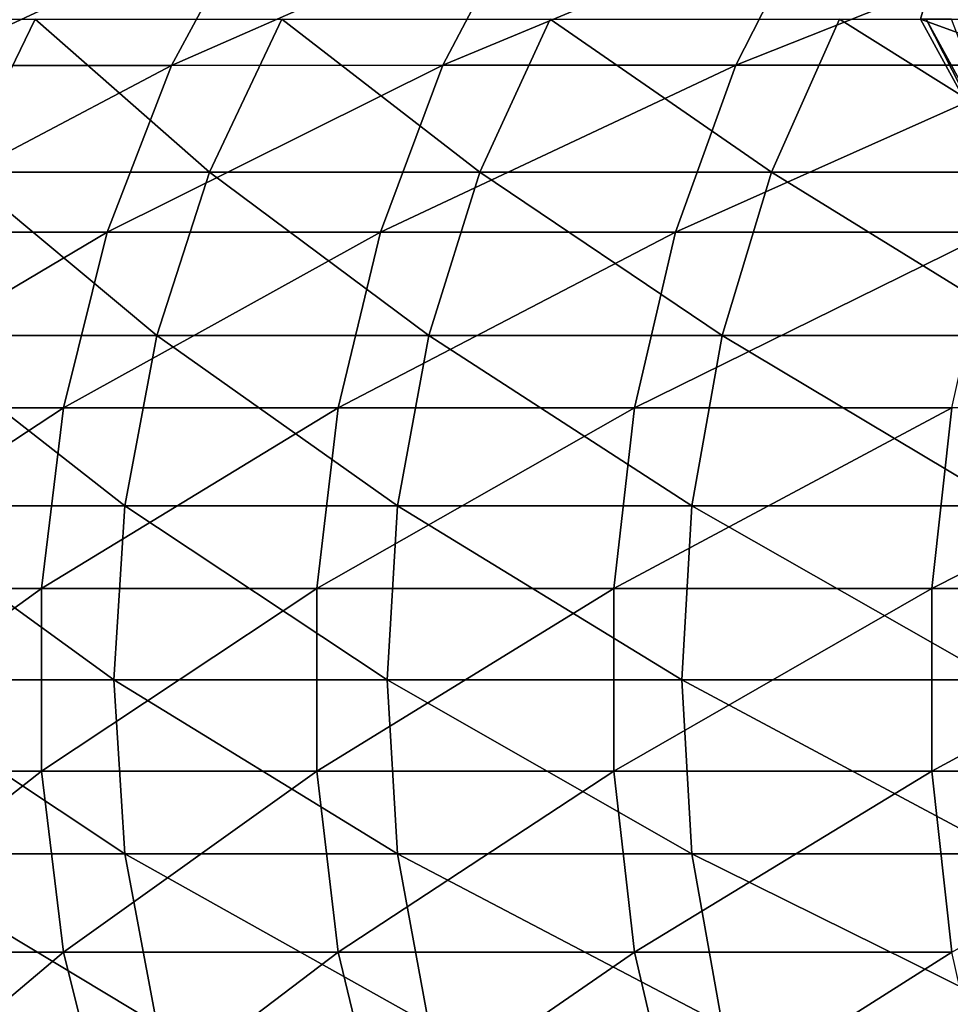
# Model space of a CAD drawing. Units: inches. Extents: x -0.83 to -0.33, y -1.41 to 1.41.
# Drawn here: x -0.8 to -0.78, y -0.01 to 0.02 of the extents above; entities that cross this region are included whole.
import ezdxf

# ---------------------------------------------------------------- set-up
doc = ezdxf.new("R2010")
doc.units = ezdxf.units.IN
doc.header["$MEASUREMENT"] = 0
doc.layers.add('stal nierdzewna', color=253, linetype='Continuous')

msp = doc.modelspace()

# ---------------------------------------------------------------- linework, layer by layer
at = {"layer": 'stal nierdzewna'}
for points in [[(-0.791079, 0.017722, 0.602345), (-0.798759, 0.014154, 0.592915), (-0.793009, 0.014154, 0.60346)], [(-0.791079, 0.017722, 0.602345), (-0.796777, 0.017722, 0.591896), (-0.798759, 0.014154, 0.592915)], [(-0.784878, 0.017722, 0.612505), (-0.793009, 0.014154, 0.60346), (-0.786752, 0.014155, 0.613712)], [(-0.784878, 0.017722, 0.612505), (-0.791079, 0.017722, 0.602345), (-0.793009, 0.014154, 0.60346)], [(-0.778191, 0.017722, 0.622351), (-0.786752, 0.014155, 0.613712), (-0.780003, 0.014155, 0.623648)], [(-0.778191, 0.017722, 0.622351), (-0.784878, 0.017722, 0.612505), (-0.786752, 0.014155, 0.613712)], [(-0.771031, 0.017722, 0.63186), (-0.780003, 0.014155, 0.623648), (-0.772779, 0.014155, 0.633243)], [(-0.771031, 0.017722, 0.63186), (-0.778191, 0.017722, 0.622351), (-0.780003, 0.014155, 0.623648)], [(-0.772809, 0.014154), (-0.775748, 0.015219), (-0.775038, 0.017722)], [(-0.775037, 0.017722, 0.48015), (-0.775748, 0.015219, 0.48015), (-0.772808, 0.014154, 0.48015)], [(-0.772808, 0.014154, 0.48015), (-0.775748, 0.015219, 0.48015), (-0.775037, 0.017722, 0.48015)], [(-0.797857, 0.011694, 0.592451), (-0.801313, 0.015219, 0.580887), (-0.796145, 0.015219, 0.591571)], [(-0.79213, 0.011694, 0.602953), (-0.797857, 0.011694, 0.592451), (-0.796145, 0.015219, 0.591571)], [(-0.79213, 0.011694, 0.602953), (-0.796145, 0.015219, 0.591571), (-0.790463, 0.015219, 0.60199)], [(-0.785899, 0.011694, 0.613163), (-0.79213, 0.011694, 0.602953), (-0.790463, 0.015219, 0.60199)], [(-0.785899, 0.011694, 0.613163), (-0.790463, 0.015219, 0.60199), (-0.784281, 0.015219, 0.61212)], [(-0.779178, 0.011694, 0.623058), (-0.785899, 0.011694, 0.613163), (-0.784281, 0.015219, 0.61212)], [(-0.779178, 0.011694, 0.623058), (-0.784281, 0.015219, 0.61212), (-0.777613, 0.015219, 0.621938)], [(-0.771983, 0.011694, 0.632613), (-0.779178, 0.011694, 0.623058), (-0.777613, 0.015219, 0.621938)], [(-0.771983, 0.011694, 0.632613), (-0.777613, 0.015219, 0.621938), (-0.770474, 0.015219, 0.631419)], [(-0.773823, 0.011694), (-0.773823, 0.011694, 0.080025), (-0.775748, 0.015219)], [(-0.773823, 0.011694, 0.080025), (-0.773823, 0.011694, 0.16005), (-0.775748, 0.015219, 0.080025)], [(-0.775748, 0.015219), (-0.773823, 0.011694, 0.080025), (-0.775748, 0.015219, 0.080025)], [(-0.773823, 0.011694, 0.16005), (-0.773823, 0.011694, 0.240075), (-0.775748, 0.015219, 0.16005)], [(-0.773823, 0.011694, 0.240075), (-0.773823, 0.011694, 0.3201), (-0.775748, 0.015219, 0.240075)], [(-0.773823, 0.011694, 0.3201), (-0.773823, 0.011694, 0.400125), (-0.775748, 0.015219, 0.3201)], [(-0.773823, 0.011694, 0.400125), (-0.773823, 0.011694, 0.48015), (-0.775748, 0.015219, 0.400125)], [(-0.773823, 0.011694, 0.48015), (-0.775748, 0.015219, 0.48015), (-0.775748, 0.015219, 0.400125)], [(-0.775748, 0.015219, 0.3201), (-0.773823, 0.011694, 0.400125), (-0.775748, 0.015219, 0.400125)], [(-0.775748, 0.015219, 0.240075), (-0.773823, 0.011694, 0.3201), (-0.775748, 0.015219, 0.3201)], [(-0.775748, 0.015219, 0.16005), (-0.773823, 0.011694, 0.240075), (-0.775748, 0.015219, 0.240075)], [(-0.775748, 0.015219, 0.080025), (-0.773823, 0.011694, 0.16005), (-0.775748, 0.015219, 0.16005)], [(-0.772809, 0.014154), (-0.773823, 0.011694), (-0.775748, 0.015219)], [(-0.772808, 0.014154, 0.48015), (-0.775748, 0.015219, 0.48015), (-0.773823, 0.011694, 0.48015)], [(-0.775748, 0.015219, 0.48015), (-0.773823, 0.011694, 0.48015), (-0.775617, 0.015219, 0.48732)], [(-0.772808, 0.014154, 0.48015), (-0.773823, 0.011694, 0.48015), (-0.775748, 0.015219, 0.48015)], [(-0.775617, 0.015219, 0.48732), (-0.773823, 0.011694, 0.48015), (-0.773693, 0.011694, 0.487249)], [(-0.775035, 0.015219, 0.496863), (-0.775617, 0.015219, 0.48732), (-0.773693, 0.011694, 0.487249)], [(-0.793009, 0.014154, 0.60346), (-0.800281, 0.010312, 0.593697), (-0.794491, 0.010312, 0.604315)], [(-0.793009, 0.014154, 0.60346), (-0.798759, 0.014154, 0.592915), (-0.800281, 0.010312, 0.593697)], [(-0.786752, 0.014155, 0.613712), (-0.794491, 0.010312, 0.604315), (-0.78819, 0.010312, 0.614639)], [(-0.786752, 0.014155, 0.613712), (-0.793009, 0.014154, 0.60346), (-0.794491, 0.010312, 0.604315)], [(-0.780003, 0.014155, 0.623648), (-0.78819, 0.010312, 0.614639), (-0.781395, 0.010312, 0.624644)], [(-0.780003, 0.014155, 0.623648), (-0.786752, 0.014155, 0.613712), (-0.78819, 0.010312, 0.614639)], [(-0.772779, 0.014155, 0.633243), (-0.781395, 0.010312, 0.624644), (-0.77412, 0.010312, 0.634305)], [(-0.772779, 0.014155, 0.633243), (-0.780003, 0.014155, 0.623648), (-0.781395, 0.010312, 0.624644)], [(-0.793346, 0.007931, 0.603654), (-0.799105, 0.007931, 0.593093), (-0.797857, 0.011694, 0.592451)], [(-0.793346, 0.007931, 0.603654), (-0.797857, 0.011694, 0.592451), (-0.79213, 0.011694, 0.602953)], [(-0.787079, 0.007931, 0.613923), (-0.793346, 0.007931, 0.603654), (-0.79213, 0.011694, 0.602953)], [(-0.787079, 0.007931, 0.613923), (-0.79213, 0.011694, 0.602953), (-0.785899, 0.011694, 0.613163)], [(-0.78032, 0.007931, 0.623874), (-0.787079, 0.007931, 0.613923), (-0.785899, 0.011694, 0.613163)], [(-0.78032, 0.007931, 0.623874), (-0.785899, 0.011694, 0.613163), (-0.779178, 0.011694, 0.623058)], [(-0.773084, 0.007931, 0.633485), (-0.78032, 0.007931, 0.623874), (-0.779178, 0.011694, 0.623058)], [(-0.773084, 0.007931, 0.633485), (-0.779178, 0.011694, 0.623058), (-0.771983, 0.011694, 0.632613)], [(-0.794491, 0.010312, 0.604315), (-0.801312, 0.006268, 0.594227), (-0.795495, 0.006268, 0.604895)], [(-0.794491, 0.010312, 0.604315), (-0.800281, 0.010312, 0.593697), (-0.801312, 0.006268, 0.594227)], [(-0.78819, 0.010312, 0.614639), (-0.795495, 0.006268, 0.604895), (-0.789165, 0.006268, 0.615267)], [(-0.78819, 0.010312, 0.614639), (-0.794491, 0.010312, 0.604315), (-0.795495, 0.006268, 0.604895)], [(-0.781395, 0.010312, 0.624644), (-0.789165, 0.006268, 0.615267), (-0.782338, 0.006268, 0.625318)], [(-0.781395, 0.010312, 0.624644), (-0.78819, 0.010312, 0.614639), (-0.789165, 0.006268, 0.615267)], [(-0.77412, 0.010312, 0.634305), (-0.782338, 0.006268, 0.625318), (-0.775029, 0.006268, 0.635025)], [(-0.77412, 0.010312, 0.634305), (-0.781395, 0.010312, 0.624644), (-0.782338, 0.006268, 0.625318)], [(-0.794085, 0.004006, 0.604081), (-0.799865, 0.004006, 0.593483), (-0.799105, 0.007931, 0.593093)], [(-0.794085, 0.004006, 0.604081), (-0.799105, 0.007931, 0.593093), (-0.793346, 0.007931, 0.603654)], [(-0.787797, 0.004006, 0.614385), (-0.794085, 0.004006, 0.604081), (-0.793346, 0.007931, 0.603654)], [(-0.787797, 0.004006, 0.614385), (-0.793346, 0.007931, 0.603654), (-0.787079, 0.007931, 0.613923)], [(-0.781014, 0.004006, 0.624371), (-0.787797, 0.004006, 0.614385), (-0.787079, 0.007931, 0.613923)], [(-0.781014, 0.004006, 0.624371), (-0.787079, 0.007931, 0.613923), (-0.78032, 0.007931, 0.623874)], [(-0.773753, 0.004006, 0.634015), (-0.781014, 0.004006, 0.624371), (-0.78032, 0.007931, 0.623874)], [(-0.773753, 0.004006, 0.634015), (-0.78032, 0.007931, 0.623874), (-0.773084, 0.007931, 0.633485)], [(-0.795495, 0.006268, 0.604895), (-0.801833, 0.002103, 0.594495), (-0.796002, 0.002103, 0.605188)], [(-0.795495, 0.006268, 0.604895), (-0.801312, 0.006268, 0.594227), (-0.801833, 0.002103, 0.594495)], [(-0.789165, 0.006268, 0.615267), (-0.796002, 0.002103, 0.605188), (-0.789657, 0.002103, 0.615584)], [(-0.789165, 0.006268, 0.615267), (-0.795495, 0.006268, 0.604895), (-0.796002, 0.002103, 0.605188)], [(-0.782338, 0.006268, 0.625318), (-0.789657, 0.002103, 0.615584), (-0.782814, 0.002103, 0.625659)], [(-0.782338, 0.006268, 0.625318), (-0.789165, 0.006268, 0.615267), (-0.789657, 0.002103, 0.615584)], [(-0.775029, 0.006268, 0.635025), (-0.782814, 0.002103, 0.625659), (-0.775488, 0.002103, 0.635388)], [(-0.775029, 0.006268, 0.635025), (-0.782338, 0.006268, 0.625318), (-0.782814, 0.002103, 0.625659)], [(-0.767257, 0.006268, 0.644365), (-0.775488, 0.002103, 0.635388), (-0.767697, 0.002103, 0.64475)], [(-0.767257, 0.006268, 0.644365), (-0.775029, 0.006268, 0.635025), (-0.775488, 0.002103, 0.635388)], [(-0.799865, 0.004006, 0.593483), (-0.794333, 0, 0.604225), (-0.800119, 0, 0.593614)], [(-0.794333, 0, 0.604225), (-0.799865, 0.004006, 0.593483), (-0.794085, 0.004006, 0.604081)], [(-0.794085, 0.004006, 0.604081), (-0.788038, 0, 0.614541), (-0.794333, 0, 0.604225)], [(-0.788038, 0, 0.614541), (-0.794085, 0.004006, 0.604081), (-0.787797, 0.004006, 0.614385)], [(-0.787797, 0.004006, 0.614385), (-0.781247, 0, 0.624538), (-0.788038, 0, 0.614541)], [(-0.781247, 0, 0.624538), (-0.787797, 0.004006, 0.614385), (-0.781014, 0.004006, 0.624371)], [(-0.781014, 0.004006, 0.624371), (-0.773978, 0, 0.634193), (-0.781247, 0, 0.624538)], [(-0.773978, 0, 0.634193), (-0.781014, 0.004006, 0.624371), (-0.773753, 0.004006, 0.634015)], [(-0.801833, -0.002103, 0.594495), (-0.796002, 0.002103, 0.605188), (-0.801833, 0.002103, 0.594495)], [(-0.796002, 0.002103, 0.605188), (-0.801833, -0.002103, 0.594495), (-0.796002, -0.002103, 0.605188)], [(-0.796002, -0.002103, 0.605188), (-0.789657, 0.002103, 0.615584), (-0.796002, 0.002103, 0.605188)], [(-0.789657, 0.002103, 0.615584), (-0.796002, -0.002103, 0.605188), (-0.789657, -0.002103, 0.615584)], [(-0.789657, -0.002103, 0.615584), (-0.782814, 0.002103, 0.625659), (-0.789657, 0.002103, 0.615584)], [(-0.782814, 0.002103, 0.625659), (-0.789657, -0.002103, 0.615584), (-0.782814, -0.002103, 0.625659)], [(-0.782814, -0.002103, 0.625659), (-0.775488, 0.002103, 0.635388), (-0.782814, 0.002103, 0.625659)], [(-0.775488, 0.002103, 0.635388), (-0.782814, -0.002103, 0.625659), (-0.775488, -0.002103, 0.635388)], [(-0.775488, -0.002103, 0.635388), (-0.767697, 0.002103, 0.64475), (-0.775488, 0.002103, 0.635388)], [(-0.767697, 0.002103, 0.64475), (-0.775488, -0.002103, 0.635388), (-0.767697, -0.002103, 0.64475)], [(-0.794085, -0.004006, 0.604081), (-0.800119, 0, 0.593614), (-0.794333, 0, 0.604225)], [(-0.794085, -0.004006, 0.604081), (-0.799865, -0.004006, 0.593483), (-0.800119, 0, 0.593614)], [(-0.787797, -0.004006, 0.614385), (-0.794333, 0, 0.604225), (-0.788038, 0, 0.614541)], [(-0.787797, -0.004006, 0.614385), (-0.794085, -0.004006, 0.604081), (-0.794333, 0, 0.604225)], [(-0.781014, -0.004006, 0.624371), (-0.788038, 0, 0.614541), (-0.781247, 0, 0.624538)], [(-0.781014, -0.004006, 0.624371), (-0.787797, -0.004006, 0.614385), (-0.788038, 0, 0.614541)], [(-0.773753, -0.004006, 0.634015), (-0.781247, 0, 0.624538), (-0.773978, 0, 0.634193)], [(-0.773753, -0.004006, 0.634015), (-0.781014, -0.004006, 0.624371), (-0.781247, 0, 0.624538)], [(-0.796002, -0.002103, 0.605188), (-0.801833, -0.002103, 0.594495), (-0.801312, -0.006269, 0.594227)], [(-0.796002, -0.002103, 0.605188), (-0.801312, -0.006269, 0.594227), (-0.795495, -0.006269, 0.604895)], [(-0.789657, -0.002103, 0.615584), (-0.796002, -0.002103, 0.605188), (-0.795495, -0.006269, 0.604895)], [(-0.789657, -0.002103, 0.615584), (-0.795495, -0.006269, 0.604895), (-0.789165, -0.006269, 0.615267)], [(-0.782814, -0.002103, 0.625659), (-0.789657, -0.002103, 0.615584), (-0.789165, -0.006269, 0.615267)], [(-0.782814, -0.002103, 0.625659), (-0.789165, -0.006269, 0.615267), (-0.782338, -0.006269, 0.625318)], [(-0.775488, -0.002103, 0.635388), (-0.782814, -0.002103, 0.625659), (-0.782338, -0.006269, 0.625318)], [(-0.775488, -0.002103, 0.635388), (-0.782338, -0.006269, 0.625318), (-0.775029, -0.006269, 0.635025)], [(-0.767697, -0.002103, 0.64475), (-0.775488, -0.002103, 0.635388), (-0.775029, -0.006269, 0.635025)], [(-0.793346, -0.007931, 0.603654), (-0.799865, -0.004006, 0.593483), (-0.794085, -0.004006, 0.604081)], [(-0.793346, -0.007931, 0.603654), (-0.799105, -0.007931, 0.593093), (-0.799865, -0.004006, 0.593483)], [(-0.787079, -0.007931, 0.613923), (-0.794085, -0.004006, 0.604081), (-0.787797, -0.004006, 0.614385)], [(-0.787079, -0.007931, 0.613923), (-0.793346, -0.007931, 0.603654), (-0.794085, -0.004006, 0.604081)], [(-0.78032, -0.007931, 0.623874), (-0.787797, -0.004006, 0.614385), (-0.781014, -0.004006, 0.624371)], [(-0.78032, -0.007931, 0.623874), (-0.787079, -0.007931, 0.613923), (-0.787797, -0.004006, 0.614385)], [(-0.773084, -0.007931, 0.633485), (-0.781014, -0.004006, 0.624371), (-0.773753, -0.004006, 0.634015)], [(-0.773084, -0.007931, 0.633485), (-0.78032, -0.007931, 0.623874), (-0.781014, -0.004006, 0.624371)], [(-0.795495, -0.006269, 0.604895), (-0.801312, -0.006269, 0.594227), (-0.800281, -0.010312, 0.593697)], [(-0.795495, -0.006269, 0.604895), (-0.800281, -0.010312, 0.593697), (-0.794491, -0.010312, 0.604315)], [(-0.789165, -0.006269, 0.615267), (-0.795495, -0.006269, 0.604895), (-0.794491, -0.010312, 0.604315)], [(-0.789165, -0.006269, 0.615267), (-0.794491, -0.010312, 0.604315), (-0.78819, -0.010312, 0.614639)], [(-0.782338, -0.006269, 0.625318), (-0.789165, -0.006269, 0.615267), (-0.78819, -0.010312, 0.614639)], [(-0.782338, -0.006269, 0.625318), (-0.78819, -0.010312, 0.614639), (-0.781395, -0.010312, 0.624644)], [(-0.775029, -0.006269, 0.635025), (-0.782338, -0.006269, 0.625318), (-0.781395, -0.010312, 0.624644)], [(-0.775029, -0.006269, 0.635025), (-0.781395, -0.010312, 0.624644), (-0.77412, -0.010312, 0.634305)]]:
    msp.add_3dface(points, dxfattribs=at)

doc.saveas('drawing.dxf')
